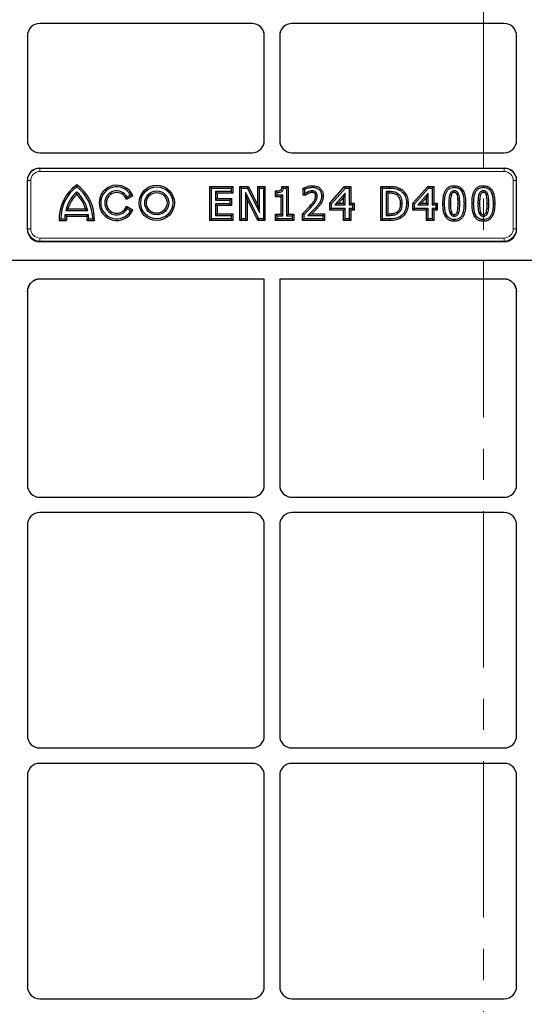
# Model space of a CAD drawing. Units: millimetres. Extents: x 0 to 420, y 0 to 297.
# Drawn here: x 122 to 142, y 180 to 220 of the extents above; entities that cross this region are included whole.
import ezdxf

# ---------------------------------------------------------------- set-up
doc = ezdxf.new("R2010")
doc.units = ezdxf.units.MM
doc.linetypes.add('CENTER', pattern=[10.16, 6.35, -1.27, 1.27, -1.27])

msp = doc.modelspace()

# ---------------------------------------------------------------- linework, layer by layer
at = {"color": 7, "linetype": 'CENTER', "lineweight": 18}
msp.add_line((140.42302, 281.22144), (140.42302, 80.12672), dxfattribs=at)
at = {"color": 7, "linetype": 'Continuous', "lineweight": 25}
for p, q in [((131.02359, 219.7579), (122.39722, 219.7579)), ((141.27359, 219.7579), (132.64722, 219.7579)), ((121.8979, 219.25858), (121.8979, 215.00721)), ((131.5229, 215.00721), (131.5229, 219.25858)), ((132.1479, 219.25858), (132.1479, 215.00721)), ((141.7729, 215.00721), (141.7729, 219.25858)), ((122.39722, 214.5079), (131.02359, 214.5079)), ((132.64722, 214.5079), (141.27359, 214.5079)), ((122.39722, 213.8829), (141.27359, 213.8829)), ((121.8979, 211.39151), (121.8979, 213.38358)), ((141.7729, 211.39151), (141.7729, 213.38358)), ((123.90227, 213.20322), (123.90227, 213.1204)), ((123.90227, 212.81881), (123.90227, 212.91048)), ((129.31588, 211.75341), (129.31588, 213.13739)), ((129.31588, 213.13739), (129.38287, 213.0704)), ((129.31588, 213.13739), (130.241, 213.13739)), ((129.38287, 211.8204), (129.38287, 213.0704)), ((129.38287, 213.0704), (130.17401, 213.0704)), ((130.17401, 212.92799), (129.5411, 212.92799)), ((129.5411, 212.92799), (129.5411, 212.57989)), ((129.60809, 212.86101), (129.5411, 212.92799)), ((129.60809, 212.86101), (129.60809, 212.64688)), ((130.241, 212.86101), (129.60809, 212.86101)), ((130.241, 213.13739), (130.17401, 213.0704)), ((130.17401, 213.0704), (130.17401, 212.92799)), ((130.241, 212.86101), (130.17401, 212.92799)), ((130.241, 213.13739), (130.241, 212.86101)), ((130.53028, 211.75341), (130.53028, 213.13739)), ((130.53028, 213.13739), (130.59727, 213.0704)), ((130.53028, 213.13739), (130.87566, 213.13739)), ((130.59727, 211.8204), (130.59727, 213.0704)), ((130.59727, 213.0704), (130.83412, 213.0704)), ((130.82249, 212.61468), (130.7555, 212.89833)), ((131.29471, 211.8204), (130.7555, 212.89833)), ((130.7555, 212.89833), (130.7555, 211.8204)), ((130.87566, 213.13739), (130.83412, 213.0704)), ((130.83412, 213.0704), (131.32512, 212.08073)), ((130.87566, 213.13739), (131.25813, 212.36648)), ((131.25813, 212.36648), (131.25813, 213.13739)), ((131.25813, 213.13739), (131.32512, 213.0704)), ((131.25813, 213.13739), (131.55033, 213.13739)), ((131.32512, 212.08073), (131.32512, 213.0704)), ((131.32512, 213.0704), (131.48335, 213.0704)), ((131.55033, 213.13739), (131.48335, 213.0704)), ((131.48335, 213.0704), (131.48335, 211.8204)), ((131.55033, 213.13739), (131.55033, 211.75341)), ((131.98202, 212.7186), (131.98202, 212.96288)), ((131.98202, 212.96288), (132.04901, 212.89635)), ((132.04901, 212.78559), (132.04901, 212.89635)), ((132.24017, 213.13739), (132.30094, 213.0704)), ((132.24017, 213.13739), (132.49575, 213.13739)), ((132.30094, 213.0704), (132.42876, 213.0704)), ((132.49575, 213.13739), (132.42876, 213.0704)), ((132.42876, 213.0704), (132.42876, 211.94698)), ((132.49575, 213.13739), (132.49575, 212.01397)), ((133.10149, 213.06919), (133.16847, 213.02664)), ((133.10149, 212.78189), (133.10149, 213.06919)), ((133.16847, 212.84888), (133.16847, 213.02664)), ((133.48316, 213.16904), (133.4832, 213.10204)), ((134.1893, 212.45677), (134.78642, 213.13739)), ((134.25629, 212.43155), (134.81676, 213.0704)), ((134.81009, 212.87162), (134.38757, 212.39002)), ((134.7431, 212.69369), (134.81009, 212.87162)), ((134.78642, 213.13739), (134.81676, 213.0704)), ((134.78642, 213.13739), (135.0353, 213.13739)), ((134.81009, 212.39002), (134.81009, 212.87162)), ((134.81676, 213.0704), (134.96831, 213.0704)), ((135.0353, 213.13739), (134.96831, 213.0704)), ((134.96831, 213.0704), (134.96831, 212.39002)), ((135.0353, 213.13739), (135.0353, 212.45701)), ((136.25418, 213.13739), (136.32116, 213.0704)), ((136.25418, 213.13739), (136.60474, 213.13739)), ((136.25418, 211.75341), (136.25418, 213.13739)), ((136.32116, 213.0704), (136.60449, 213.0704)), ((136.32116, 211.8204), (136.32116, 213.0704)), ((136.60671, 212.92799), (136.47939, 212.92799)), ((136.47939, 212.92799), (136.47939, 211.9628)), ((136.54638, 212.86101), (136.47939, 212.92799)), ((136.54638, 212.86101), (136.54638, 212.02979)), ((136.6065, 212.86101), (136.54638, 212.86101)), ((137.08667, 213.02718), (137.04975, 212.97126)), ((137.56351, 212.45677), (138.16063, 213.13739)), ((137.6305, 212.43155), (138.19097, 213.0704)), ((138.1843, 212.87162), (137.76178, 212.39002)), ((138.11731, 212.69369), (138.1843, 212.87162)), ((138.16063, 213.13739), (138.19097, 213.0704)), ((138.16063, 213.13739), (138.40951, 213.13739)), ((138.1843, 212.39002), (138.1843, 212.87162)), ((138.19097, 213.0704), (138.34252, 213.0704)), ((138.40951, 213.13739), (138.34252, 213.0704)), ((138.34252, 213.0704), (138.34252, 212.39002)), ((138.40951, 213.13739), (138.40951, 212.45701)), ((139.24043, 213.16905), (139.24047, 213.10204)), ((140.42318, 213.16905), (140.42322, 213.10204)), ((125.92029, 212.61996), (126.17898, 212.76931)), ((125.92029, 212.61996), (125.94946, 212.71415)), ((125.94946, 212.71415), (126.09019, 212.7954)), ((126.17898, 212.76931), (126.09019, 212.7954)), ((129.60809, 212.64688), (129.5411, 212.57989)), ((129.5411, 212.57989), (130.12654, 212.57989)), ((129.60809, 212.64688), (130.19353, 212.64688)), ((130.19353, 212.64688), (130.12654, 212.57989)), ((130.12654, 212.57989), (130.12654, 212.43749)), ((130.19353, 212.64688), (130.19353, 212.3705)), ((131.25332, 211.75341), (130.82249, 212.61468)), ((130.82249, 212.61468), (130.82249, 211.75341)), ((131.98202, 212.7186), (132.04901, 212.78559)), ((132.20354, 212.7186), (131.98202, 212.7186)), ((132.27053, 212.78559), (132.04901, 212.78559)), ((132.20354, 212.7186), (132.27053, 212.78559)), ((132.20354, 212.01397), (132.20354, 212.7186)), ((132.27053, 211.94698), (132.27053, 212.78559)), ((133.10149, 212.78189), (133.16847, 212.84888)), ((133.19908, 212.78189), (133.10149, 212.78189)), ((133.17737, 212.84888), (133.16847, 212.84888)), ((133.19908, 212.78189), (133.17737, 212.84888)), ((133.84341, 212.47129), (133.78507, 212.50424)), ((133.91585, 212.75584), (133.84885, 212.75567)), ((134.1893, 212.18063), (134.1893, 212.45677)), ((134.1893, 212.45677), (134.25629, 212.43155)), ((134.53545, 212.45701), (134.38757, 212.39002)), ((134.7431, 212.69369), (134.53545, 212.45701)), ((134.53545, 212.45701), (134.7431, 212.45701)), ((134.7431, 212.45701), (134.7431, 212.69369)), ((134.7431, 212.45701), (134.81009, 212.39002)), ((135.0353, 212.45701), (134.96831, 212.39002)), ((135.0353, 212.45701), (135.17771, 212.45701)), ((135.17771, 212.45701), (135.11072, 212.39002)), ((135.17771, 212.45701), (135.17771, 212.18063)), ((137.56351, 212.18063), (137.56351, 212.45677)), ((137.56351, 212.45677), (137.6305, 212.43155)), ((137.90966, 212.45701), (137.76178, 212.39002)), ((138.11731, 212.69369), (137.90966, 212.45701)), ((137.90966, 212.45701), (138.11731, 212.45701)), ((138.11731, 212.45701), (138.11731, 212.69369)), ((138.11731, 212.45701), (138.1843, 212.39002)), ((138.40951, 212.45701), (138.34252, 212.39002)), ((138.40951, 212.45701), (138.55192, 212.45701)), ((138.55192, 212.45701), (138.48493, 212.39002)), ((138.55192, 212.45701), (138.55192, 212.18063)), ((123.54381, 212.23189), (123.45593, 212.1649)), ((123.45593, 212.1649), (124.34862, 212.1649)), ((123.54381, 212.23189), (124.26074, 212.23189)), ((124.26074, 212.23189), (124.34862, 212.1649)), ((125.92029, 212.32084), (125.94946, 212.22665)), ((126.17898, 212.17149), (125.92029, 212.32084)), ((126.09019, 212.1454), (125.94946, 212.22665)), ((126.17898, 212.17149), (126.09019, 212.1454)), ((130.12654, 212.43749), (129.5411, 212.43749)), ((129.5411, 212.43749), (129.5411, 211.9628)), ((129.60809, 212.3705), (129.5411, 212.43749)), ((129.60809, 212.3705), (129.60809, 212.02979)), ((130.19353, 212.3705), (129.60809, 212.3705)), ((130.19353, 212.3705), (130.12654, 212.43749)), ((131.25813, 212.36648), (131.32512, 212.08073)), ((134.1893, 212.18063), (134.25629, 212.24761)), ((134.7431, 212.18063), (134.1893, 212.18063)), ((134.25629, 212.24761), (134.25629, 212.43155)), ((134.81009, 212.24761), (134.25629, 212.24761)), ((134.38757, 212.39002), (134.81009, 212.39002)), ((134.7431, 212.18063), (134.81009, 212.24761)), ((134.7431, 211.75341), (134.7431, 212.18063)), ((134.81009, 211.8204), (134.81009, 212.24761)), ((134.96831, 212.39002), (135.11072, 212.39002)), ((135.0353, 212.18063), (134.96831, 212.24761)), ((134.96831, 212.24761), (134.96831, 211.8204)), ((135.11072, 212.24761), (134.96831, 212.24761)), ((135.0353, 212.18063), (135.0353, 211.75341)), ((135.17771, 212.18063), (135.0353, 212.18063)), ((135.11072, 212.39002), (135.11072, 212.24761)), ((135.17771, 212.18063), (135.11072, 212.24761)), ((137.36917, 212.44412), (137.30218, 212.44416)), ((137.56351, 212.18063), (137.6305, 212.24761)), ((138.11731, 212.18063), (137.56351, 212.18063)), ((137.6305, 212.24761), (137.6305, 212.43155)), ((138.1843, 212.24761), (137.6305, 212.24761)), ((137.76178, 212.39002), (138.1843, 212.39002)), ((138.11731, 212.18063), (138.1843, 212.24761)), ((138.11731, 211.75341), (138.11731, 212.18063)), ((138.1843, 211.8204), (138.1843, 212.24761)), ((138.34252, 212.39002), (138.48493, 212.39002)), ((138.40951, 212.18063), (138.34252, 212.24761)), ((138.34252, 212.24761), (138.34252, 211.8204)), ((138.48493, 212.24761), (138.34252, 212.24761)), ((138.40951, 212.18063), (138.40951, 211.75341)), ((138.55192, 212.18063), (138.40951, 212.18063)), ((138.48493, 212.39002), (138.48493, 212.24761)), ((138.55192, 212.18063), (138.48493, 212.24761)), ((138.77791, 212.44466), (138.8449, 212.44466)), ((139.70303, 212.44614), (139.63604, 212.44614)), ((139.96066, 212.44466), (140.02765, 212.44466)), ((140.88578, 212.44614), (140.81879, 212.44614)), ((123.18661, 211.75341), (123.25227, 211.8204)), ((123.18661, 211.75341), (123.48337, 211.75341)), ((123.25227, 211.8204), (123.41477, 211.8204)), ((123.48337, 211.75341), (123.41477, 211.8204)), ((123.48651, 211.93541), (123.42614, 212.0024)), ((123.42614, 212.0024), (124.3784, 212.0024)), ((123.48651, 211.93541), (124.31804, 211.93541)), ((124.31804, 211.93541), (124.3784, 212.0024)), ((124.32118, 211.75341), (124.38977, 211.8204)), ((124.32118, 211.75341), (124.61793, 211.75341)), ((124.38977, 211.8204), (124.55227, 211.8204)), ((124.61793, 211.75341), (124.55227, 211.8204)), ((129.31588, 211.75341), (129.38287, 211.8204)), ((130.241, 211.75341), (129.31588, 211.75341)), ((130.17401, 211.8204), (129.38287, 211.8204)), ((129.60809, 212.02979), (129.5411, 211.9628)), ((129.5411, 211.9628), (130.17401, 211.9628)), ((129.60809, 212.02979), (130.241, 212.02979)), ((130.241, 212.02979), (130.17401, 211.9628)), ((130.17401, 211.9628), (130.17401, 211.8204)), ((130.241, 211.75341), (130.17401, 211.8204)), ((130.241, 212.02979), (130.241, 211.75341)), ((130.53028, 211.75341), (130.59727, 211.8204)), ((130.82249, 211.75341), (130.53028, 211.75341)), ((130.7555, 211.8204), (130.59727, 211.8204)), ((130.82249, 211.75341), (130.7555, 211.8204)), ((131.25332, 211.75341), (131.29471, 211.8204)), ((131.55033, 211.75341), (131.25332, 211.75341)), ((131.48335, 211.8204), (131.29471, 211.8204)), ((131.55033, 211.75341), (131.48335, 211.8204)), ((131.98202, 211.75341), (131.98202, 212.01397)), ((131.98202, 212.01397), (132.04901, 211.94698)), ((131.98202, 212.01397), (132.20354, 212.01397)), ((131.98202, 211.75341), (132.04901, 211.8204)), ((132.71726, 211.75341), (131.98202, 211.75341)), ((132.04901, 211.8204), (132.04901, 211.94698)), ((132.04901, 211.94698), (132.27053, 211.94698)), ((132.65028, 211.8204), (132.04901, 211.8204)), ((132.20354, 212.01397), (132.27053, 211.94698)), ((132.49575, 212.01397), (132.42876, 211.94698)), ((132.42876, 211.94698), (132.65028, 211.94698)), ((132.49575, 212.01397), (132.71726, 212.01397)), ((132.71726, 212.01397), (132.65028, 211.94698)), ((132.65028, 211.94698), (132.65028, 211.8204)), ((132.71726, 211.75341), (132.65028, 211.8204)), ((132.71726, 212.01397), (132.71726, 211.75341)), ((133.06984, 211.75341), (133.06984, 212.02263)), ((133.06984, 212.02263), (133.13683, 211.99445)), ((133.06984, 211.75341), (133.13683, 211.8204)), ((133.96331, 211.75341), (133.06984, 211.75341)), ((133.13683, 211.8204), (133.13683, 211.99445)), ((133.89632, 211.8204), (133.13683, 211.8204)), ((133.29283, 211.9628), (133.89632, 211.9628)), ((133.45967, 212.02979), (133.96331, 212.02979)), ((133.96331, 212.02979), (133.89632, 211.9628)), ((133.89632, 211.9628), (133.89632, 211.8204)), ((133.96331, 211.75341), (133.89632, 211.8204)), ((133.96331, 212.02979), (133.96331, 211.75341)), ((134.7431, 211.75341), (134.81009, 211.8204)), ((135.0353, 211.75341), (134.7431, 211.75341)), ((134.96831, 211.8204), (134.81009, 211.8204)), ((135.0353, 211.75341), (134.96831, 211.8204)), ((136.25418, 211.75341), (136.32116, 211.8204)), ((136.6077, 211.75341), (136.25418, 211.75341)), ((136.6077, 211.8204), (136.32116, 211.8204)), ((136.54638, 212.02979), (136.47939, 211.9628)), ((136.47939, 211.9628), (136.60671, 211.9628)), ((136.54638, 212.02979), (136.60648, 212.02979)), ((137.08486, 211.86412), (137.04827, 211.92028)), ((138.11731, 211.75341), (138.1843, 211.8204)), ((138.40951, 211.75341), (138.11731, 211.75341)), ((138.34252, 211.8204), (138.1843, 211.8204)), ((138.40951, 211.75341), (138.34252, 211.8204)), ((139.24052, 211.72174), (139.24047, 211.78875)), ((140.42327, 211.72174), (140.42322, 211.78875)), ((141.27586, 210.89027), (122.39494, 210.89027)), ((161.96527, 210.1329), (101.70554, 210.1329)), ((161.94571, 210.1329), (101.7251, 210.1329)), ((131.5229, 209.37553), (122.40224, 209.37553)), ((131.5229, 201.00721), (131.5229, 209.37553)), ((132.1479, 209.37553), (132.1479, 201.00721)), ((141.26857, 209.37553), (132.1479, 209.37553)), ((121.8979, 208.86694), (121.93637, 209.06128)), ((121.8979, 208.86694), (121.8979, 201.00721)), ((141.73444, 209.06128), (141.7729, 208.86694)), ((141.7729, 201.00721), (141.7729, 208.86694)), ((122.39722, 200.5079), (131.02359, 200.5079)), ((132.64722, 200.5079), (141.27359, 200.5079)), ((131.02359, 199.8829), (122.39722, 199.8829)), ((141.27359, 199.8829), (132.64722, 199.8829)), ((121.8979, 199.38358), (121.8979, 190.81971)), ((131.5229, 190.81971), (131.5229, 199.38358)), ((132.1479, 199.38358), (132.1479, 190.81971)), ((141.7729, 190.81971), (141.7729, 199.38358)), ((122.39722, 190.3204), (131.02359, 190.3204)), ((132.64722, 190.3204), (141.27359, 190.3204)), ((131.02359, 189.6954), (122.39722, 189.6954)), ((141.27359, 189.6954), (132.64722, 189.6954)), ((121.8979, 189.19608), (121.8979, 180.63221)), ((131.5229, 180.63221), (131.5229, 189.19608)), ((132.1479, 189.19608), (132.1479, 180.63221)), ((141.7729, 180.63221), (141.7729, 189.19608)), ((122.39722, 180.1329), (131.02359, 180.1329)), ((132.64722, 180.1329), (141.27359, 180.1329))]:
    msp.add_line(p, q, dxfattribs=at)
at = {"color": 8, "linetype": 'Continuous', "lineweight": 18}
for p, q in [((122.39722, 213.8829), (122.40739, 213.87273)), ((122.40739, 213.87273), (141.26342, 213.87273)), ((122.40739, 213.7479), (122.40739, 213.87273)), ((141.26342, 213.7479), (122.40739, 213.7479)), ((141.26342, 213.87273), (141.27359, 213.8829)), ((141.26342, 213.7479), (141.26342, 213.87273)), ((121.90807, 213.37341), (121.8979, 213.38358)), ((121.90807, 211.41878), (121.90807, 213.37341)), ((122.0329, 213.37341), (121.90807, 213.37341)), ((122.0329, 213.37341), (122.0329, 211.41878)), ((141.63791, 211.41878), (141.63791, 213.37341)), ((141.76273, 213.37341), (141.63791, 213.37341)), ((141.7729, 213.38358), (141.76273, 213.37341)), ((141.76273, 213.37341), (141.76273, 211.41878)), ((136.60474, 213.13739), (136.60449, 213.0704)), ((133.66954, 212.24391), (133.61992, 212.2889)), ((139.08594, 212.44467), (139.01895, 212.44466)), ((139.395, 212.44602), (139.46199, 212.44614)), ((140.26869, 212.44467), (140.2017, 212.44466)), ((140.57775, 212.44602), (140.64474, 212.44614)), ((136.6077, 211.75341), (136.6077, 211.8204)), ((121.8979, 211.39151), (121.90807, 211.41878)), ((122.0329, 211.41878), (121.90807, 211.41878)), ((141.76273, 211.41878), (141.63791, 211.41878)), ((141.76273, 211.41878), (141.7729, 211.39151)), ((122.40568, 210.91907), (122.39494, 210.89027)), ((122.40568, 210.91907), (122.40568, 211.04285)), ((122.40568, 211.04285), (141.26513, 211.04285)), ((141.26513, 210.91907), (122.40568, 210.91907)), ((141.26513, 210.91907), (141.26513, 211.04285)), ((141.27586, 210.89027), (141.26513, 210.91907))]:
    msp.add_line(p, q, dxfattribs=at)
at = {"color": 7, "linetype": 'Continuous', "lineweight": 25, "flags": 128}
for points in [[(133.3207, 212.85764), (133.30763, 212.88849), (133.29456, 212.91934)], [(133.46799, 212.89263), (133.46772, 212.91398), (133.46742, 212.93681), (133.46713, 212.95964)], [(133.5702, 212.85923), (133.58277, 212.87296), (133.59912, 212.89083), (133.61547, 212.90871)], [(139.24052, 212.89263), (139.2405, 212.91976), (139.24047, 212.95964)], [(140.42327, 212.89263), (140.42325, 212.91976), (140.42322, 212.95964)], [(133.60779, 212.75075), (133.62981, 212.75058), (133.65231, 212.75041), (133.6748, 212.75023)], [(136.90307, 212.79502), (136.91792, 212.81955), (136.93776, 212.85234)], [(139.12384, 212.80352), (139.08841, 212.81702), (139.06122, 212.82737)], [(139.35562, 212.80495), (139.38097, 212.81463), (139.41823, 212.82885)], [(140.30659, 212.80352), (140.27116, 212.81702), (140.24398, 212.82737)], [(140.53837, 212.80495), (140.56372, 212.81463), (140.60098, 212.82885)], [(136.91582, 212.10107), (136.93214, 212.07737), (136.95383, 212.04587)], [(137.06113, 212.44669), (137.0898, 212.44667), (137.12813, 212.44663)], [(139.12301, 212.08956), (139.09001, 212.07725), (139.06024, 212.06615)], [(139.35618, 212.08685), (139.38677, 212.07544), (139.41897, 212.06343)], [(140.30577, 212.08956), (140.27277, 212.07725), (140.24299, 212.06615)], [(140.53894, 212.08685), (140.56952, 212.07544), (140.60172, 212.06343)], [(139.2408, 211.99818), (139.24064, 211.96553), (139.24047, 211.93116)], [(140.42355, 211.99818), (140.42339, 211.96553), (140.42322, 211.93116)]]:
    msp.add_lwpolyline(points, dxfattribs=at)
at = {"color": 8, "linetype": 'Continuous', "lineweight": 18, "flags": 128}
for points in [[(136.6065, 212.86101), (136.60656, 212.8811), (136.60663, 212.9012), (136.60671, 212.92799)], [(133.38236, 212.34344), (133.40744, 212.32124), (133.43252, 212.29904)], [(136.60648, 212.02979), (136.6066, 211.9963), (136.60671, 211.9628)]]:
    msp.add_lwpolyline(points, dxfattribs=at)
at = {"color": 7, "linetype": 'Continuous', "lineweight": 25}
for radius in [0.71699, 0.65, 0.4875, 0.42051]:
    msp.add_circle((127.15227, 212.4704), radius, dxfattribs=at)
for centre, radius, start, end in [((124.87727, 211.8204), 1.69199, 125.186899, 182.268984), ((124.87727, 211.8204), 1.625, 126.869898, 180), ((124.87727, 211.8204), 1.4625, 131.810315, 166.375627), ((122.92727, 211.8204), 1.69199, 357.731016, 54.813101), ((122.92727, 211.8204), 1.625, 0, 53.130102), ((122.92727, 211.8204), 1.4625, 13.624373, 48.189685), ((125.52727, 212.4704), 0.71699, 24.639103, 335.360897), ((125.52727, 212.4704), 0.65, 30, 330), ((125.52727, 212.4704), 0.4875, 30, 330), ((125.52727, 212.4704), 0.42051, 20.833784, 339.166216), ((124.87727, 211.8204), 1.39551, 134.320231, 162.850581), ((122.92727, 211.8204), 1.39551, 17.149419, 45.679769), ((124.87727, 211.8204), 1.4625, 172.851326, 180), ((124.87727, 211.8204), 1.39551, 175.272544, 182.751365), ((122.92727, 211.8204), 1.39551, 357.248635, 4.727456), ((122.92727, 211.8204), 1.4625, 0, 7.148674)]:
    msp.add_arc(centre, radius, start, end, dxfattribs=at)
for centre, major_axis, ratio, start_param, end_param in [((122.39859, 219.25721), (-0.35452, 0.35452), 0.99726469, 5.49915667, 7.06721394), ((122.39859, 219.25721), (-0.35452, 0.35452), 0.99726469, 5.49915667, 7.06721394), ((131.02222, 219.25721), (0.35452, 0.35452), 0.99726469, 5.49915667, 7.06721394), ((131.02222, 219.25721), (0.35452, 0.35452), 0.99726469, 5.49915667, 7.06721394), ((132.64859, 219.25721), (-0.35452, 0.35452), 0.99726469, 5.49915667, 7.06721394), ((132.64859, 219.25721), (-0.35452, 0.35452), 0.99726469, 5.49915667, 7.06721394), ((141.27222, 219.25721), (0.35452, 0.35452), 0.99726469, 5.49915667, 7.06721394), ((141.27222, 219.25721), (0.35452, 0.35452), 0.99726469, 5.49915667, 7.06721394), ((122.39859, 215.00858), (0.35452, 0.35452), 0.99726469, 2.35756402, 3.92562129), ((131.02222, 215.00858), (-0.35452, 0.35452), 0.99726469, 2.35756402, 3.92562129), ((132.64859, 215.00858), (0.35452, 0.35452), 0.99726469, 2.35756402, 3.92562129), ((141.27222, 215.00858), (-0.35452, 0.35452), 0.99726469, 2.35756402, 3.92562129), ((122.39859, 213.38221), (-0.35452, 0.35452), 0.99726469, 5.49915667, 7.06721394), ((141.27222, 213.38221), (0.35452, 0.35452), 0.99726469, 5.49915667, 7.06721394), ((122.39859, 211.39518), (-0.17665, -0.47373), 0.98893717, 5.07297514, 6.63648765), ((141.27222, 211.39518), (0.17665, -0.47373), 0.98893717, 5.92988297, 7.49339547), ((122.39859, 208.87061), (0.17665, 0.47373), 0.98893717, 0.35330234, 1.93138249), ((141.27222, 208.87061), (-0.17665, 0.47373), 0.98893717, 4.35180282, 5.92988297), ((122.39859, 201.00858), (-0.35452, -0.35452), 0.99726469, 5.49915667, 7.06721394), ((122.39859, 201.00858), (-0.35452, -0.35452), 0.99726469, 5.49915667, 7.06721394), ((131.02222, 201.00858), (0.35452, -0.35452), 0.99726469, 5.49915667, 7.06721394), ((131.02222, 201.00858), (0.35452, -0.35452), 0.99726469, 5.49915667, 7.06721394), ((132.64859, 201.00858), (-0.35452, -0.35452), 0.99726469, 5.49915667, 7.06721394), ((132.64859, 201.00858), (-0.35452, -0.35452), 0.99726469, 5.49915667, 7.06721394), ((141.27222, 201.00858), (0.35452, -0.35452), 0.99726469, 5.49915667, 7.06721394), ((141.27222, 201.00858), (0.35452, -0.35452), 0.99726469, 5.49915667, 7.06721394), ((122.39859, 199.38221), (-0.35452, 0.35452), 0.99726469, 5.49915667, 7.06721394), ((122.39859, 199.38221), (-0.35452, 0.35452), 0.99726469, 5.49915667, 7.06721394), ((131.02222, 199.38221), (0.35452, 0.35452), 0.99726469, 5.49915667, 7.06721394), ((131.02222, 199.38221), (0.35452, 0.35452), 0.99726469, 5.49915667, 7.06721394), ((132.64859, 199.38221), (-0.35452, 0.35452), 0.99726469, 5.49915667, 7.06721394), ((132.64859, 199.38221), (-0.35452, 0.35452), 0.99726469, 5.49915667, 7.06721394), ((141.27222, 199.38221), (0.35452, 0.35452), 0.99726469, 5.49915667, 7.06721394), ((141.27222, 199.38221), (0.35452, 0.35452), 0.99726469, 5.49915667, 7.06721394), ((122.39859, 190.82108), (-0.35452, -0.35452), 0.99726469, 5.49915667, 7.06721394), ((122.39859, 190.82108), (-0.35452, -0.35452), 0.99726469, 5.49915667, 7.06721394), ((131.02222, 190.82108), (0.35452, -0.35452), 0.99726469, 5.49915667, 7.06721394), ((131.02222, 190.82108), (0.35452, -0.35452), 0.99726469, 5.49915667, 7.06721394), ((132.64859, 190.82108), (-0.35452, -0.35452), 0.99726469, 5.49915667, 7.06721394), ((132.64859, 190.82108), (-0.35452, -0.35452), 0.99726469, 5.49915667, 7.06721394), ((141.27222, 190.82108), (0.35452, -0.35452), 0.99726469, 5.49915667, 7.06721394), ((141.27222, 190.82108), (0.35452, -0.35452), 0.99726469, 5.49915667, 7.06721394), ((122.39859, 189.19471), (-0.35452, 0.35452), 0.99726469, 5.49915667, 7.06721394), ((122.39859, 189.19471), (-0.35452, 0.35452), 0.99726469, 5.49915667, 7.06721394), ((131.02222, 189.19471), (0.35452, 0.35452), 0.99726469, 5.49915667, 7.06721394), ((131.02222, 189.19471), (0.35452, 0.35452), 0.99726469, 5.49915667, 7.06721394), ((132.64859, 189.19471), (-0.35452, 0.35452), 0.99726469, 5.49915667, 7.06721394), ((132.64859, 189.19471), (-0.35452, 0.35452), 0.99726469, 5.49915667, 7.06721394), ((141.27222, 189.19471), (0.35452, 0.35452), 0.99726469, 5.49915667, 7.06721394), ((141.27222, 189.19471), (0.35452, 0.35452), 0.99726469, 5.49915667, 7.06721394), ((122.39859, 180.63358), (-0.35452, -0.35452), 0.99726469, 5.49915667, 7.06721394), ((122.39859, 180.63358), (-0.35452, -0.35452), 0.99726469, 5.49915667, 7.06721394), ((131.02222, 180.63358), (0.35452, -0.35452), 0.99726469, 5.49915667, 7.06721394), ((131.02222, 180.63358), (0.35452, -0.35452), 0.99726469, 5.49915667, 7.06721394), ((132.64859, 180.63358), (-0.35452, -0.35452), 0.99726469, 5.49915667, 7.06721394), ((132.64859, 180.63358), (-0.35452, -0.35452), 0.99726469, 5.49915667, 7.06721394), ((141.27222, 180.63358), (0.35452, -0.35452), 0.99726469, 5.49915667, 7.06721394), ((141.27222, 180.63358), (0.35452, -0.35452), 0.99726469, 5.49915667, 7.06721394)]:
    msp.add_ellipse(centre, major_axis=major_axis, ratio=ratio, start_param=start_param, end_param=end_param, dxfattribs=at)
at = {"color": 8, "linetype": 'Continuous', "lineweight": 18}
for centre, major_axis, ratio, start_param, end_param in [((122.40842, 213.37239), (0.35404, -0.35404), 0.9986286, 2.35756402, 3.92562129), ((122.40842, 213.37239), (-0.26589, 0.26589), 0.99726469, 5.49915667, 7.06721394), ((141.26239, 213.37239), (0.35404, 0.35404), 0.9986286, 5.49915667, 7.06721394), ((141.26239, 213.37239), (0.26589, 0.26589), 0.99726469, 5.49915667, 7.06721394), ((122.40842, 211.42153), (0.17568, 0.47112), 0.99440723, 1.93138249, 3.494895), ((122.40842, 211.42153), (-0.13249, -0.3553), 0.98893717, 5.07297514, 6.63648765), ((141.26239, 211.42153), (-0.17568, 0.47112), 0.99440723, 2.78829031, 4.35180282), ((141.26239, 211.42153), (0.13249, -0.3553), 0.98893717, 5.92988297, 7.49339547)]:
    msp.add_ellipse(centre, major_axis=major_axis, ratio=ratio, start_param=start_param, end_param=end_param, dxfattribs=at)
at = {"color": 7, "linetype": 'Continuous', "lineweight": 25}
for points, knots in [([(131.98202, 212.96288), (132.00656, 212.96285), (132.05569, 212.9628), (132.12433, 212.96599), (132.1756, 212.97726), (132.20843, 212.9942), (132.22451, 213.01998), (132.2357, 213.06828), (132.23835, 213.10919), (132.24017, 213.13739)], [0, 0, 0, 0, 0.19469736, 0.38976566, 0.54353346, 0.60902939, 0.67532938, 0.77617324, 1, 1, 1, 1]), ([(132.04901, 212.89635), (132.07357, 212.89697), (132.12842, 212.89835), (132.19802, 212.91223), (132.25214, 212.94203), (132.28314, 212.98366), (132.29676, 213.02874), (132.29986, 213.05966), (132.30094, 213.0704)], [0, 0, 0, 0, 0.21135088, 0.47209186, 0.60193147, 0.73270351, 0.90716132, 1, 1, 1, 1]), ([(133.10149, 213.06919), (133.14885, 213.09035), (133.23271, 213.12782), (133.36175, 213.16161), (133.44242, 213.16655), (133.48316, 213.16904)], [0, 0, 0, 0, 0.39116438, 0.6925117, 1, 1, 1, 1]), ([(133.16847, 213.02664), (133.21278, 213.04423), (133.2852, 213.07299), (133.39154, 213.09737), (133.45248, 213.10048), (133.4832, 213.10204)], [0, 0, 0, 0, 0.43870751, 0.71705204, 1, 1, 1, 1]), ([(133.29456, 212.91934), (133.28413, 212.91464), (133.26326, 212.90522), (133.22396, 212.8818), (133.19599, 212.86204), (133.17737, 212.84888)], [0, 0, 0, 0, 0.25035135, 0.50095368, 1, 1, 1, 1]), ([(133.3207, 212.85764), (133.31028, 212.8529), (133.28942, 212.84342), (133.25949, 212.82445), (133.22933, 212.80404), (133.20917, 212.78928), (133.19908, 212.78189)], [0, 0, 0, 0, 0.23892446, 0.47802243, 0.73886374, 1, 1, 1, 1]), ([(133.46713, 212.95964), (133.45221, 212.959), (133.42233, 212.95771), (133.36394, 212.94547), (133.32225, 212.92977), (133.29456, 212.91934)], [0, 0, 0, 0, 0.25109068, 0.50265945, 1, 1, 1, 1]), ([(133.46799, 212.89263), (133.45305, 212.89188), (133.42316, 212.89038), (133.37369, 212.87789), (133.34021, 212.8651), (133.3207, 212.85764)], [0, 0, 0, 0, 0.29401335, 0.58842795, 1, 1, 1, 1]), ([(133.61547, 212.90871), (133.59559, 212.9225), (133.55631, 212.94976), (133.50228, 212.95906), (133.47303, 212.95954), (133.46713, 212.95964)], [0, 0, 0, 0, 0.4498005, 0.88890879, 1, 1, 1, 1]), ([(133.5702, 212.85923), (133.55872, 212.86726), (133.53935, 212.88079), (133.50372, 212.89086), (133.48108, 212.89198), (133.46799, 212.89263)], [0, 0, 0, 0, 0.38057568, 0.64173954, 1, 1, 1, 1]), ([(133.48316, 213.16904), (133.51634, 213.16746), (133.58253, 213.16431), (133.68899, 213.13579), (133.79284, 213.07247), (133.87303, 212.97022), (133.91096, 212.85899), (133.91438, 212.78683), (133.91585, 212.75584)], [0, 0, 0, 0, 0.147753336, 0.294711854, 0.486585276, 0.678836099, 0.862039848, 1, 1, 1, 1]), ([(133.4832, 213.10204), (133.53599, 213.09848), (133.62482, 213.09249), (133.73591, 213.03108), (133.80576, 212.9506), (133.84365, 212.85418), (133.84713, 212.7883), (133.84885, 212.75567)], [0, 0, 0, 0, 0.27589648, 0.46427127, 0.65316135, 0.82822156, 1, 1, 1, 1]), ([(133.60779, 212.75075), (133.60722, 212.76397), (133.60592, 212.79393), (133.59318, 212.8325), (133.5762, 212.85225), (133.5702, 212.85923)], [0, 0, 0, 0, 0.33797953, 0.76613502, 1, 1, 1, 1]), ([(133.6748, 212.75023), (133.67416, 212.76588), (133.67248, 212.80671), (133.65439, 212.8639), (133.62661, 212.89588), (133.61547, 212.90871)], [0, 0, 0, 0, 0.27116984, 0.70757806, 1, 1, 1, 1]), ([(136.60449, 213.0704), (136.65623, 213.06937), (136.74966, 213.06753), (136.90367, 213.04579), (136.99546, 212.99896), (137.04975, 212.97126)], [0, 0, 0, 0, 0.336374857, 0.607464512, 1, 1, 1, 1]), ([(136.60474, 213.13739), (136.65647, 213.13637), (136.75543, 213.13441), (136.9225, 213.11129), (137.02581, 213.05836), (137.08667, 213.02718)], [0, 0, 0, 0, 0.31033976, 0.5937019, 1, 1, 1, 1]), ([(136.90307, 212.79502), (136.88011, 212.80731), (136.81275, 212.84338), (136.7091, 212.85931), (136.63276, 212.86057), (136.6065, 212.86101)], [0, 0, 0, 0, 0.25325741, 0.74314327, 1, 1, 1, 1]), ([(136.93776, 212.85234), (136.89028, 212.87532), (136.81475, 212.91188), (136.70013, 212.92605), (136.638, 212.92734), (136.60671, 212.92799)], [0, 0, 0, 0, 0.45669242, 0.72639031, 1, 1, 1, 1]), ([(137.04975, 212.97126), (137.09997, 212.92977), (137.20019, 212.84696), (137.28884, 212.65667), (137.29753, 212.51819), (137.30218, 212.44416)], [0, 0, 0, 0, 0.318462, 0.63563648, 1, 1, 1, 1]), ([(137.08667, 213.02718), (137.11626, 213.00539), (137.17634, 212.96116), (137.27118, 212.8482), (137.35546, 212.67441), (137.36447, 212.52295), (137.36917, 212.44412)], [0, 0, 0, 0, 0.16282627, 0.33067084, 0.65162515, 1, 1, 1, 1]), ([(138.77791, 212.44466), (138.78062, 212.53879), (138.78442, 212.67109), (138.82074, 212.83761), (138.86329, 212.95212), (138.93754, 213.06114), (139.04972, 213.13827), (139.15657, 213.16633), (139.21917, 213.16836), (139.24043, 213.16905)], [0, 0, 0, 0, 0.28967549, 0.40714491, 0.52424587, 0.66510073, 0.80683183, 0.93440713, 1, 1, 1, 1]), ([(138.8449, 212.44466), (138.84731, 212.53222), (138.85068, 212.65468), (138.88249, 212.80875), (138.91838, 212.91068), (138.97939, 213.00593), (139.07077, 213.07285), (139.16292, 213.09924), (139.21867, 213.10125), (139.24047, 213.10204)], [0, 0, 0, 0, 0.30209433, 0.4225208, 0.5425693, 0.67440882, 0.80728497, 0.92464267, 1, 1, 1, 1]), ([(139.24047, 212.95964), (139.2155, 212.95771), (139.17263, 212.95441), (139.11666, 212.92001), (139.08186, 212.87609), (139.06733, 212.84177), (139.06122, 212.82737)], [0, 0, 0, 0, 0.3099211, 0.53230683, 0.80373574, 1, 1, 1, 1]), ([(139.24052, 212.89263), (139.22187, 212.8914), (139.19209, 212.88944), (139.15485, 212.86216), (139.13571, 212.83272), (139.12682, 212.81086), (139.12384, 212.80352)], [0, 0, 0, 0, 0.3457455, 0.55204429, 0.8495991, 1, 1, 1, 1]), ([(139.24043, 213.16905), (139.29081, 213.1653), (139.3833, 213.15842), (139.50383, 213.09275), (139.60306, 212.98266), (139.6664, 212.82417), (139.69848, 212.6369), (139.70151, 212.50981), (139.70303, 212.44614)], [0, 0, 0, 0, 0.15483547, 0.28422785, 0.41351185, 0.60677083, 0.80300666, 1, 1, 1, 1]), ([(139.24047, 213.10204), (139.29135, 213.0978), (139.37642, 213.0907), (139.47812, 213.02496), (139.55727, 212.92451), (139.60696, 212.78205), (139.63223, 212.61336), (139.63477, 212.50193), (139.63604, 212.44614)], [0, 0, 0, 0, 0.17438035, 0.29157495, 0.40845928, 0.61324139, 0.80635574, 1, 1, 1, 1]), ([(139.41823, 212.82885), (139.40652, 212.85419), (139.38723, 212.89596), (139.33856, 212.93909), (139.28936, 212.95746), (139.25589, 212.95895), (139.24047, 212.95964)], [0, 0, 0, 0, 0.349788856, 0.576710435, 0.804902915, 1, 1, 1, 1]), ([(139.35562, 212.80495), (139.34595, 212.82629), (139.33183, 212.85746), (139.29561, 212.88469), (139.2669, 212.89196), (139.24845, 212.89243), (139.24052, 212.89263)], [0, 0, 0, 0, 0.44158134, 0.64491387, 0.84753612, 1, 1, 1, 1]), ([(139.96066, 212.44466), (139.96337, 212.53879), (139.96718, 212.67109), (140.00349, 212.83761), (140.04604, 212.95212), (140.12029, 213.06114), (140.23247, 213.13827), (140.33932, 213.16633), (140.40192, 213.16836), (140.42318, 213.16905)], [0, 0, 0, 0, 0.28967549, 0.40714491, 0.52424587, 0.66510073, 0.80683183, 0.93440713, 1, 1, 1, 1]), ([(140.02765, 212.44466), (140.03006, 212.53222), (140.03344, 212.65468), (140.06524, 212.80875), (140.10114, 212.91068), (140.16214, 213.00593), (140.25352, 213.07285), (140.34567, 213.09924), (140.40142, 213.10125), (140.42322, 213.10204)], [0, 0, 0, 0, 0.30209433, 0.4225208, 0.5425693, 0.67440882, 0.80728497, 0.92464267, 1, 1, 1, 1]), ([(140.42322, 212.95964), (140.39826, 212.95771), (140.35538, 212.95441), (140.29942, 212.92001), (140.26462, 212.87609), (140.25008, 212.84177), (140.24398, 212.82737)], [0, 0, 0, 0, 0.3099211, 0.53230683, 0.80373574, 1, 1, 1, 1]), ([(140.42327, 212.89263), (140.40462, 212.8914), (140.37485, 212.88944), (140.3376, 212.86216), (140.31846, 212.83272), (140.30958, 212.81086), (140.30659, 212.80352)], [0, 0, 0, 0, 0.3457455, 0.55204429, 0.8495991, 1, 1, 1, 1]), ([(140.42318, 213.16905), (140.47357, 213.1653), (140.56605, 213.15842), (140.68658, 213.09275), (140.78582, 212.98266), (140.84915, 212.82417), (140.88123, 212.6369), (140.88426, 212.50981), (140.88578, 212.44614)], [0, 0, 0, 0, 0.154835472, 0.284227855, 0.413511853, 0.606770826, 0.803006662, 1, 1, 1, 1]), ([(140.42322, 213.10204), (140.4741, 213.0978), (140.55917, 213.0907), (140.66087, 213.02496), (140.74002, 212.92451), (140.78971, 212.78205), (140.81498, 212.61336), (140.81752, 212.50193), (140.81879, 212.44614)], [0, 0, 0, 0, 0.17438035, 0.29157495, 0.40845928, 0.61324139, 0.80635574, 1, 1, 1, 1]), ([(140.60098, 212.82885), (140.58928, 212.85419), (140.56998, 212.89596), (140.52131, 212.93909), (140.47212, 212.95746), (140.43865, 212.95895), (140.42322, 212.95964)], [0, 0, 0, 0, 0.34978886, 0.57671043, 0.80490291, 1, 1, 1, 1]), ([(140.53837, 212.80495), (140.5287, 212.82629), (140.51458, 212.85746), (140.47836, 212.88469), (140.44966, 212.89196), (140.4312, 212.89243), (140.42327, 212.89263)], [0, 0, 0, 0, 0.44158134, 0.64491387, 0.84753612, 1, 1, 1, 1]), ([(133.38236, 212.34344), (133.43152, 212.40089), (133.50632, 212.48829), (133.59331, 212.62434), (133.60283, 212.70747), (133.60779, 212.75075)], [0, 0, 0, 0, 0.4790072, 0.72875339, 1, 1, 1, 1]), ([(133.43252, 212.29904), (133.48669, 212.36203), (133.56929, 212.45808), (133.66022, 212.61072), (133.66981, 212.70248), (133.6748, 212.75023)], [0, 0, 0, 0, 0.47739816, 0.72799919, 1, 1, 1, 1]), ([(133.78507, 212.50424), (133.77175, 212.48212), (133.7451, 212.43787), (133.68883, 212.3666), (133.64581, 212.3181), (133.61992, 212.2889)], [0, 0, 0, 0, 0.28461222, 0.56936494, 1, 1, 1, 1]), ([(133.84341, 212.47129), (133.83014, 212.44914), (133.80361, 212.40483), (133.74501, 212.32909), (133.69872, 212.27684), (133.66954, 212.24391)], [0, 0, 0, 0, 0.26980932, 0.53979366, 1, 1, 1, 1]), ([(133.84885, 212.75567), (133.84794, 212.72974), (133.84611, 212.67782), (133.8269, 212.59189), (133.80037, 212.53631), (133.78507, 212.50424)], [0, 0, 0, 0, 0.29682605, 0.59418004, 1, 1, 1, 1]), ([(133.91585, 212.75584), (133.91503, 212.72992), (133.91338, 212.67806), (133.89453, 212.58034), (133.86344, 212.51401), (133.84341, 212.47129)], [0, 0, 0, 0, 0.262190262, 0.524737509, 1, 1, 1, 1]), ([(137.06113, 212.44669), (137.05975, 212.48372), (137.05659, 212.56859), (137.01824, 212.68527), (136.9548, 212.76095), (136.91432, 212.78761), (136.90307, 212.79502)], [0, 0, 0, 0, 0.27779391, 0.63659425, 0.89903053, 1, 1, 1, 1]), ([(137.12813, 212.44663), (137.12686, 212.48371), (137.1243, 212.55896), (137.09507, 212.66929), (137.03811, 212.77724), (136.97239, 212.82642), (136.93776, 212.85234)], [0, 0, 0, 0, 0.236844382, 0.480719579, 0.726393699, 1, 1, 1, 1]), ([(139.06122, 212.82737), (139.05117, 212.79241), (139.0311, 212.72259), (139.0215, 212.59352), (139.01992, 212.50102), (139.01895, 212.44466)], [0, 0, 0, 0, 0.28154557, 0.56224103, 1, 1, 1, 1]), ([(139.12384, 212.80352), (139.11463, 212.77031), (139.09625, 212.70402), (139.08833, 212.58304), (139.08684, 212.49675), (139.08594, 212.44467)], [0, 0, 0, 0, 0.28468415, 0.56819124, 1, 1, 1, 1]), ([(139.395, 212.44602), (139.39415, 212.49776), (139.39275, 212.58372), (139.3839, 212.70474), (139.36509, 212.77137), (139.35562, 212.80495)], [0, 0, 0, 0, 0.42852551, 0.71201939, 1, 1, 1, 1]), ([(139.46199, 212.44614), (139.46115, 212.49788), (139.4597, 212.58783), (139.45029, 212.717), (139.42897, 212.79136), (139.41823, 212.82885)], [0, 0, 0, 0, 0.40160796, 0.69830697, 1, 1, 1, 1]), ([(140.24398, 212.82737), (140.23393, 212.79241), (140.21385, 212.72259), (140.20426, 212.59352), (140.20267, 212.50102), (140.2017, 212.44466)], [0, 0, 0, 0, 0.28154557, 0.56224103, 1, 1, 1, 1]), ([(140.30659, 212.80352), (140.29738, 212.77031), (140.279, 212.70402), (140.27108, 212.58304), (140.26959, 212.49675), (140.26869, 212.44467)], [0, 0, 0, 0, 0.28468415, 0.56819124, 1, 1, 1, 1]), ([(140.57775, 212.44602), (140.57691, 212.49776), (140.57551, 212.58372), (140.56665, 212.70474), (140.54785, 212.77137), (140.53837, 212.80495)], [0, 0, 0, 0, 0.42852551, 0.71201939, 1, 1, 1, 1]), ([(140.64474, 212.44614), (140.6439, 212.49788), (140.64245, 212.58783), (140.63305, 212.717), (140.61173, 212.79136), (140.60098, 212.82885)], [0, 0, 0, 0, 0.40160796, 0.69830697, 1, 1, 1, 1]), ([(133.06984, 212.02263), (133.10684, 212.05883), (133.17868, 212.12912), (133.28446, 212.23459), (133.34971, 212.30714), (133.38236, 212.34344)], [0, 0, 0, 0, 0.34664902, 0.67314199, 1, 1, 1, 1]), ([(133.13683, 211.99445), (133.17381, 212.03067), (133.24283, 212.09828), (133.34259, 212.19874), (133.40253, 212.26559), (133.43252, 212.29904)], [0, 0, 0, 0, 0.365728386, 0.682695892, 1, 1, 1, 1]), ([(133.61992, 212.2889), (133.58467, 212.25096), (133.51464, 212.17558), (133.4037, 212.06871), (133.32979, 211.99811), (133.29283, 211.9628)], [0, 0, 0, 0, 0.33620244, 0.66805297, 1, 1, 1, 1]), ([(133.66954, 212.24391), (133.63558, 212.20727), (133.5676, 212.13396), (133.49566, 212.06453), (133.45967, 212.02979)], [0, 0, 0, 0, 0.49967073, 1, 1, 1, 1]), ([(136.60648, 212.02979), (136.65826, 212.03129), (136.73718, 212.03357), (136.84308, 212.05788), (136.89118, 212.08644), (136.91582, 212.10107)], [0, 0, 0, 0, 0.481954734, 0.734711626, 1, 1, 1, 1]), ([(136.91582, 212.10107), (136.94478, 212.12556), (137.00284, 212.17465), (137.05407, 212.29893), (137.0585, 212.39167), (137.06113, 212.44669)], [0, 0, 0, 0, 0.2881638, 0.57773152, 1, 1, 1, 1]), ([(136.95383, 212.04587), (136.9896, 212.07637), (137.06061, 212.13689), (137.1199, 212.28199), (137.12516, 212.38721), (137.12813, 212.44663)], [0, 0, 0, 0, 0.30651756, 0.60834868, 1, 1, 1, 1]), ([(137.30218, 212.44416), (137.30029, 212.40048), (137.29647, 212.31169), (137.25306, 212.16238), (137.17433, 212.02029), (137.08525, 211.94962), (137.04827, 211.92028)], [0, 0, 0, 0, 0.21615682, 0.43935915, 0.76727455, 1, 1, 1, 1]), ([(137.36917, 212.44412), (137.36705, 212.39617), (137.36274, 212.29869), (137.31451, 212.13385), (137.22638, 211.97602), (137.12658, 211.89711), (137.08486, 211.86412)], [0, 0, 0, 0, 0.21383065, 0.43470541, 0.76366742, 1, 1, 1, 1]), ([(139.24052, 211.72174), (139.18788, 211.72585), (139.09369, 211.7332), (138.97269, 211.80034), (138.87593, 211.90986), (138.81365, 212.06711), (138.78256, 212.25374), (138.77946, 212.38094), (138.77791, 212.44466)], [0, 0, 0, 0, 0.16155576, 0.28908739, 0.41659013, 0.60675956, 0.80302587, 1, 1, 1, 1]), ([(139.24047, 211.78875), (139.21402, 211.79022), (139.16129, 211.79313), (139.07681, 211.8172), (138.99603, 211.87031), (138.91732, 211.97558), (138.87137, 212.11922), (138.84839, 212.28516), (138.84606, 212.39145), (138.8449, 212.44466)], [0, 0, 0, 0, 0.09165777, 0.18276817, 0.30137385, 0.4196404, 0.63167882, 0.81563768, 1, 1, 1, 1]), ([(139.01895, 212.44466), (139.0196, 212.39294), (139.02071, 212.30378), (139.02808, 212.17585), (139.04945, 212.10295), (139.06024, 212.06615)], [0, 0, 0, 0, 0.40609488, 0.70015684, 1, 1, 1, 1]), ([(139.06024, 212.06615), (139.07438, 212.03537), (139.09603, 211.98828), (139.15238, 211.94625), (139.19865, 211.93282), (139.22836, 211.93164), (139.24047, 211.93116)], [0, 0, 0, 0, 0.41248271, 0.6311458, 0.84966168, 1, 1, 1, 1]), ([(139.08594, 212.44467), (139.0866, 212.39295), (139.08769, 212.30771), (139.09451, 212.1878), (139.11345, 212.12251), (139.12301, 212.08956)], [0, 0, 0, 0, 0.43313969, 0.71391373, 1, 1, 1, 1]), ([(139.12301, 212.08956), (139.13232, 212.06822), (139.14608, 212.03665), (139.18176, 212.00739), (139.21215, 211.9992), (139.23196, 211.99849), (139.2408, 211.99818)], [0, 0, 0, 0, 0.42649904, 0.63077365, 0.83518804, 1, 1, 1, 1]), ([(139.63604, 212.44614), (139.63363, 212.35899), (139.63023, 212.23622), (139.59794, 212.08119), (139.56087, 211.97817), (139.499, 211.88259), (139.4067, 211.81641), (139.31543, 211.79129), (139.26086, 211.78944), (139.24047, 211.78875)], [0, 0, 0, 0, 0.30083709, 0.42378349, 0.54631497, 0.67822441, 0.81124876, 0.9294565, 1, 1, 1, 1]), ([(139.24047, 211.93116), (139.26699, 211.93327), (139.31137, 211.9368), (139.36754, 211.97379), (139.40013, 212.0173), (139.41366, 212.05042), (139.41897, 212.06343)], [0, 0, 0, 0, 0.32892152, 0.55023898, 0.82336153, 1, 1, 1, 1]), ([(139.70303, 212.44614), (139.70035, 212.35274), (139.69655, 212.2203), (139.65976, 212.05282), (139.61608, 211.93712), (139.54123, 211.82805), (139.42885, 211.75154), (139.32273, 211.72431), (139.26082, 211.72238), (139.24052, 211.72174)], [0, 0, 0, 0, 0.28755627, 0.40776899, 0.52758874, 0.66777038, 0.80887298, 0.9373192, 1, 1, 1, 1]), ([(139.2408, 211.99818), (139.25677, 211.99913), (139.28309, 212.00069), (139.3184, 212.02093), (139.34134, 212.05058), (139.35135, 212.07503), (139.35618, 212.08685)], [0, 0, 0, 0, 0.30087473, 0.49617329, 0.75652932, 1, 1, 1, 1]), ([(139.35618, 212.08685), (139.36588, 212.12299), (139.38524, 212.19511), (139.39301, 212.31622), (139.39429, 212.39969), (139.395, 212.44602)], [0, 0, 0, 0, 0.30880381, 0.61634219, 1, 1, 1, 1]), ([(139.41897, 212.06343), (139.42947, 212.10113), (139.45044, 212.17642), (139.45981, 212.3055), (139.4612, 212.39527), (139.46199, 212.44614)], [0, 0, 0, 0, 0.30293695, 0.60495114, 1, 1, 1, 1]), ([(140.42327, 211.72174), (140.37063, 211.72585), (140.27644, 211.7332), (140.15544, 211.80034), (140.05868, 211.90986), (139.9964, 212.06711), (139.96532, 212.25374), (139.96221, 212.38094), (139.96066, 212.44466)], [0, 0, 0, 0, 0.16155576, 0.28908739, 0.41659013, 0.60675956, 0.80302587, 1, 1, 1, 1]), ([(140.42322, 211.78875), (140.39677, 211.79022), (140.34404, 211.79313), (140.25957, 211.8172), (140.17878, 211.87031), (140.10008, 211.97558), (140.05412, 212.11922), (140.03115, 212.28516), (140.02882, 212.39145), (140.02765, 212.44466)], [0, 0, 0, 0, 0.09165777, 0.18276817, 0.30137385, 0.4196404, 0.63167882, 0.81563768, 1, 1, 1, 1]), ([(140.2017, 212.44466), (140.20235, 212.39294), (140.20347, 212.30378), (140.21083, 212.17585), (140.2322, 212.10295), (140.24299, 212.06615)], [0, 0, 0, 0, 0.40609488, 0.70015684, 1, 1, 1, 1]), ([(140.24299, 212.06615), (140.25713, 212.03537), (140.27878, 211.98828), (140.33513, 211.94625), (140.3814, 211.93282), (140.41111, 211.93164), (140.42322, 211.93116)], [0, 0, 0, 0, 0.41248271, 0.6311458, 0.84966168, 1, 1, 1, 1]), ([(140.26869, 212.44467), (140.26935, 212.39295), (140.27044, 212.30771), (140.27726, 212.1878), (140.29621, 212.12251), (140.30577, 212.08956)], [0, 0, 0, 0, 0.433139686, 0.713913729, 1, 1, 1, 1]), ([(140.30577, 212.08956), (140.31507, 212.06822), (140.32883, 212.03665), (140.36452, 212.00739), (140.39491, 211.9992), (140.41471, 211.99849), (140.42355, 211.99818)], [0, 0, 0, 0, 0.42649904, 0.63077365, 0.83518804, 1, 1, 1, 1]), ([(140.81879, 212.44614), (140.81638, 212.35899), (140.81299, 212.23622), (140.78069, 212.08119), (140.74362, 211.97817), (140.68176, 211.88259), (140.58945, 211.81641), (140.49818, 211.79129), (140.44361, 211.78944), (140.42322, 211.78875)], [0, 0, 0, 0, 0.300837091, 0.423783486, 0.546314974, 0.678224406, 0.811248763, 0.929456496, 1, 1, 1, 1]), ([(140.42322, 211.93116), (140.44975, 211.93327), (140.49412, 211.9368), (140.55029, 211.97379), (140.58289, 212.0173), (140.59641, 212.05042), (140.60172, 212.06343)], [0, 0, 0, 0, 0.32892152, 0.55023898, 0.82336153, 1, 1, 1, 1]), ([(140.88578, 212.44614), (140.8831, 212.35274), (140.8793, 212.2203), (140.84251, 212.05282), (140.79883, 211.93712), (140.72398, 211.82805), (140.6116, 211.75154), (140.50549, 211.72431), (140.44358, 211.72238), (140.42327, 211.72174)], [0, 0, 0, 0, 0.28755627, 0.40776899, 0.52758874, 0.66777038, 0.80887298, 0.9373192, 1, 1, 1, 1]), ([(140.42355, 211.99818), (140.43952, 211.99913), (140.46585, 212.00069), (140.50115, 212.02093), (140.52409, 212.05058), (140.5341, 212.07503), (140.53894, 212.08685)], [0, 0, 0, 0, 0.30087473, 0.49617329, 0.75652932, 1, 1, 1, 1]), ([(140.53894, 212.08685), (140.54864, 212.12299), (140.568, 212.19511), (140.57576, 212.31622), (140.57704, 212.39969), (140.57775, 212.44602)], [0, 0, 0, 0, 0.30880381, 0.61634219, 1, 1, 1, 1]), ([(140.60172, 212.06343), (140.61222, 212.10113), (140.6332, 212.17642), (140.64256, 212.3055), (140.64395, 212.39527), (140.64474, 212.44614)], [0, 0, 0, 0, 0.30293695, 0.60495114, 1, 1, 1, 1]), ([(133.45967, 212.02979), (133.43201, 212.0186), (133.37669, 211.99622), (133.32078, 211.97394), (133.29283, 211.9628)], [0, 0, 0, 0, 0.49999652, 1, 1, 1, 1]), ([(136.60671, 211.9628), (136.65577, 211.96418), (136.75429, 211.96694), (136.87439, 211.996), (136.93514, 212.03414), (136.95383, 212.04587)], [0, 0, 0, 0, 0.407140676, 0.817663937, 1, 1, 1, 1]), ([(137.04827, 211.92028), (137.01629, 211.90199), (136.95131, 211.86482), (136.84085, 211.83409), (136.72518, 211.82207), (136.64698, 211.82096), (136.6077, 211.8204)], [0, 0, 0, 0, 0.24034076, 0.48836952, 0.74298045, 1, 1, 1, 1]), ([(137.08486, 211.86412), (137.04815, 211.84318), (136.95157, 211.78809), (136.78558, 211.75656), (136.66237, 211.75438), (136.6077, 211.75341)], [0, 0, 0, 0, 0.2543378, 0.6691733, 1, 1, 1, 1]), ([(122.04584, 209.22634), (122.06305, 209.24245), (122.08643, 209.26433), (122.1133, 209.28359), (122.13054, 209.29533), (122.1595, 209.31368), (122.18968, 209.3276), (122.20952, 209.33674)], [0, 0, 0, 0, 0.35547842, 0.48286242, 0.49877107, 0.67056814, 1, 1, 1, 1]), ([(122.40224, 209.37553), (122.40054, 209.37555), (122.38945, 209.37569), (122.35079, 209.37444), (122.28667, 209.36508), (122.23514, 209.34615), (122.20952, 209.33674)], [0, 0, 0, 0, 0.02593545, 0.16914919, 0.58682216, 1, 1, 1, 1]), ([(122.40224, 209.37553), (122.34587, 209.37063), (122.27965, 209.36488), (122.21859, 209.34038), (122.20952, 209.33674)], [0, 0, 0, 0, 0.8513424, 1, 1, 1, 1]), ([(141.46129, 209.33674), (141.43567, 209.34615), (141.38414, 209.36508), (141.32001, 209.37444), (141.28136, 209.37569), (141.27027, 209.37555), (141.26857, 209.37553)], [0, 0, 0, 0, 0.41317784, 0.83085081, 0.97406455, 1, 1, 1, 1]), ([(141.46129, 209.33674), (141.43286, 209.34714), (141.37068, 209.36987), (141.3045, 209.37354), (141.26857, 209.37553)], [0, 0, 0, 0, 0.45720122, 1, 1, 1, 1]), ([(141.46129, 209.33674), (141.48113, 209.3276), (141.5113, 209.31369), (141.54027, 209.29533), (141.55214, 209.28725), (141.55993, 209.28183), (141.5858, 209.26303), (141.60776, 209.24246), (141.62496, 209.22634)], [0, 0, 0, 0, 0.32942956, 0.50122544, 0.51713397, 0.54632073, 0.64452407, 1, 1, 1, 1]), ([(121.93637, 209.06128), (121.95063, 209.09123), (121.97003, 209.13197), (122.00874, 209.18609), (122.03133, 209.2106), (122.04584, 209.22634)], [0, 0, 0, 0, 0.49827216, 0.67771533, 1, 1, 1, 1]), ([(141.62496, 209.22634), (141.6404, 209.20962), (141.66047, 209.18789), (141.67992, 209.16083), (141.70452, 209.12475), (141.72029, 209.09131), (141.73444, 209.06128)], [0, 0, 0, 0, 0.34227991, 0.44488316, 0.50172142, 1, 1, 1, 1])]:
    msp.add_open_spline(points, degree=3, knots=knots, dxfattribs=at)

doc.saveas('drawing.dxf')
